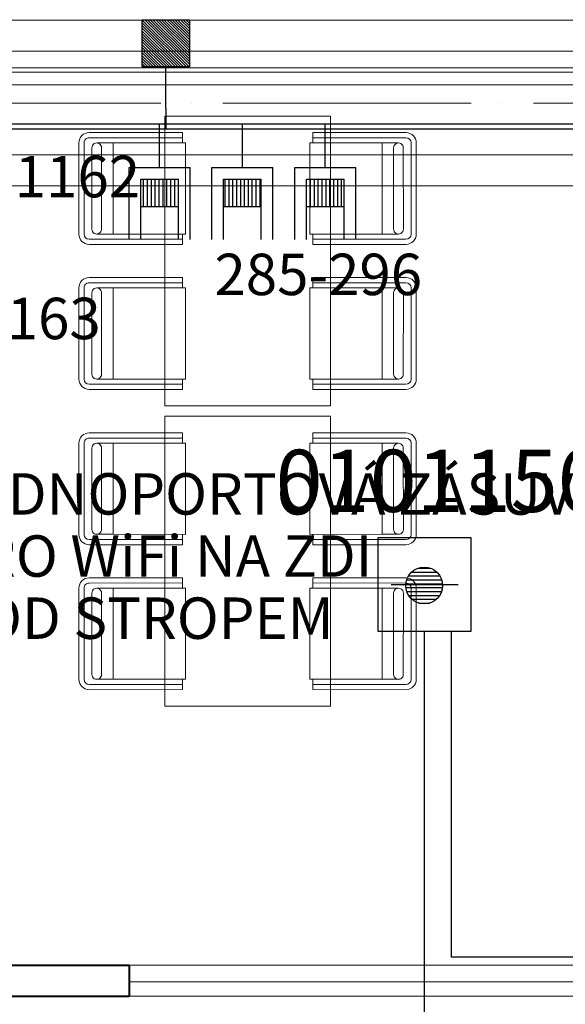
# Model space of a CAD drawing. Units: millimetres. Extents: x -165215 to 605550, y -7900 to 328551.
# Drawn here: x 1169 to 3805, y 35548 to 40303 of the extents above; entities that cross this region are included whole.
import ezdxf

# ---------------------------------------------------------------- set-up
doc = ezdxf.new("R2010")
doc.units = ezdxf.units.MM
doc.header["$LTSCALE"] = 25
for name, pattern in [('ACAD', [0]), ('ACAD_ISO04W100', [30, 24, -3, 0, -3]), ('ACAD_ISO10W100', [18, 12, -3, 0, -3])]:
    doc.linetypes.add(name, pattern=pattern)
doc.layers.get('0').update_dxf_attribs({"lineweight": 15})
for name, color, linetype, lineweight in [('Beton prefa - tenka', 254, 'Continuous', 15), ('Interier - nabytek', 254, 'Continuous', 9), ('Modulova sit - primky', 252, 'ACAD_ISO04W100', 9), ('Nad - viditelne hrany', 7, 'ACAD_ISO10W100', 15), ('OK - tenka', 116, 'Continuous', 15), ('Okna a proskleni', 253, 'Continuous', 15), ('Panely PUR - tenka', 253, 'Continuous', 15), ('Sadrokarton - obrys', 253, 'Continuous', 40), ('Sadrokarton - tenka', 255, 'Continuous', 15)]:
    doc.layers.add(name, color=color, linetype=linetype, lineweight=lineweight)
for name, color, linetype in [('Slaboproud_EPS', 1, 'Continuous'), ('Slaboproud_EZS', 5, 'Continuous'), ('Slaboproud_SK', 5, 'Continuous')]:
    doc.layers.add(name, color=color, linetype=linetype)
doc.styles.get("Standard").update_dxf_attribs({"font": 'ARIALN.TTF'})

# ---------------------------------------------------------------- blocks, each defined once
blk = doc.blocks.new('EPS_HLÁSIČ')
h = blk.add_hatch()
h.set_pattern_fill('ANSI31', color=256, scale=2, angle=315, style=0)
h.set_pattern_definition([(0, (-2055.57992, -1037.94484), (7e-17, 0.25), [])])
h.paths.add_polyline_path([(1.261, -0.031, 1), (-1.112, -0.031)])
h.paths.add_polyline_path([(1.261, -0.031), (-1.112, -0.031, 1)])
blk.add_line((-2.052, 0.031), (2.26, 0.031))
blk.add_lwpolyline([(-2.902, 3.039), (-2.902, -2.961), (3.098, -2.961), (3.098, 3.039)], close=True)
blk.add_circle((0.075, -0.031), 1.187)
blk = doc.blocks.new('MAGNET')
at = {"linetype": 'ACAD'}
h = blk.add_hatch(dxfattribs=at)
h.set_pattern_fill('ANSI31', color=256, style=0)
h.set_pattern_definition([(45, (-1731.5, -1019.7), (-0.088388348, 0.088388348), [])])
h.paths.add_polyline_path([(1.536, 1.493), (-1.493, 1.493), (-1.493, -1.542), (1.536, -1.542)])
blk.add_lwpolyline([(-1.493, -1.542), (1.536, -1.542), (1.536, 1.493), (-1.493, 1.493)], close=True)
blk = doc.blocks.new('ZÁSUVKA_POČÍTAČ')
h = blk.add_hatch()
h.set_pattern_fill('ANSI31', color=256, scale=2, angle=315, style=0)
h.set_pattern_definition([(0, (-897.6381, -454.82167), (7e-17, 0.25), [])])
h.paths.add_polyline_path([(-3.561, 1.174), (-5.328, 1.174), (-5.328, -1.252), (-3.561, -1.252)])
for p, q in [((-7.436, 1.924), (-2.811, 1.924)), ((-2.811, 1.924), (-2.811, -2.002)), ((-7.436, 1.174), (-3.561, 1.174)), ((-5.328, 1.174), (-5.328, -1.252)), ((-3.561, 1.174), (-3.561, -1.252)), ((-2.811, -0.039), (0.003, -0.039)), ((-7.436, -1.252), (-3.561, -1.252)), ((-7.436, -2.002), (-2.811, -2.002))]:
    blk.add_line(p, q)

msp = doc.modelspace()

# ---------------------------------------------------------------- linework, layer by layer
at = {"layer": 'Beton prefa - tenka'}
for p, q in [((-250, 40150), (22850, 40150)), ((-250, 39650), (66250, 39650)), ((-250, 39500), (30200, 39500))]:
    msp.add_line(p, q, dxfattribs=at)
at = {"layer": 'Interier - nabytek', "ltscale": 0.5}
for p, q in [((1955.058, 39757.393), (1505.058, 39757.489)), ((1955.058, 39757.393), (1505.058, 39757.489)), ((1955.058, 39757.393), (1955.052, 39732.393)), ((1955.058, 39757.393), (1955.052, 39732.393)), ((2584.942, 39757.393), (3034.942, 39757.489)), ((2584.942, 39757.393), (3034.942, 39757.489)), ((2584.942, 39757.393), (2584.948, 39732.393)), ((2584.942, 39757.393), (2584.948, 39732.393)), ((1455.047, 39707.5), (1454.953, 39267.5)), ((1455.047, 39707.5), (1454.953, 39267.5)), ((1480.047, 39707.495), (1479.953, 39267.495)), ((1480.047, 39707.495), (1479.953, 39267.495)), ((1955.052, 39732.393), (1505.053, 39732.489)), ((1955.052, 39732.393), (1505.053, 39732.489)), ((1620.047, 39707.481), (1541.142, 39707.498)), ((1620.047, 39707.481), (1541.142, 39707.498)), ((1620.047, 39707.481), (1619.953, 39267.669)), ((1620.047, 39707.481), (1619.953, 39267.669)), ((1620.047, 39707.481), (1970.047, 39707.406)), ((1620.047, 39707.481), (1970.047, 39707.406)), ((1955.052, 39732.393), (1955.047, 39707.409)), ((1955.052, 39732.393), (1955.047, 39707.409)), ((1970.047, 39707.406), (1969.953, 39267.594)), ((1970.047, 39707.406), (1969.953, 39267.594)), ((2919.953, 39707.481), (2569.953, 39707.406)), ((2919.953, 39707.481), (2569.953, 39707.406)), ((2569.953, 39707.406), (2570.047, 39267.594)), ((2569.953, 39707.406), (2570.047, 39267.594)), ((2584.948, 39732.393), (3034.947, 39732.489)), ((2584.948, 39732.393), (3034.947, 39732.489)), ((2584.948, 39732.393), (2584.953, 39707.409)), ((2584.948, 39732.393), (2584.953, 39707.409)), ((2919.953, 39707.481), (2998.858, 39707.498)), ((2919.953, 39707.481), (2998.858, 39707.498)), ((2919.953, 39707.481), (2920.047, 39267.669)), ((2919.953, 39707.481), (2920.047, 39267.669)), ((3059.953, 39707.495), (3060.047, 39267.495)), ((3059.953, 39707.495), (3060.047, 39267.495)), ((3084.953, 39707.5), (3085.047, 39267.5)), ((3084.953, 39707.5), (3085.047, 39267.5)), ((1517.625, 39684.007), (1517.541, 39291.203)), ((1517.625, 39684.007), (1517.541, 39291.203)), ((1564.648, 39683.966), (1564.55, 39290.395)), ((1564.648, 39683.966), (1564.55, 39290.395)), ((2975.352, 39683.966), (2975.45, 39290.395)), ((2975.352, 39683.966), (2975.45, 39290.395)), ((3022.375, 39684.007), (3022.459, 39291.203)), ((3022.375, 39684.007), (3022.459, 39291.203)), ((1504.947, 39242.489), (1954.947, 39242.393)), ((1504.947, 39242.489), (1954.947, 39242.393)), ((1619.953, 39267.669), (1541.047, 39267.686)), ((1619.953, 39267.669), (1541.047, 39267.686)), ((1619.953, 39267.669), (1969.953, 39267.594)), ((1619.953, 39267.669), (1969.953, 39267.594)), ((1954.942, 39217.393), (1954.947, 39242.393)), ((1954.942, 39217.393), (1954.947, 39242.393)), ((1954.947, 39242.393), (1954.953, 39267.597)), ((1954.947, 39242.393), (1954.953, 39267.597)), ((2920.047, 39267.669), (2570.047, 39267.594)), ((2920.047, 39267.669), (2570.047, 39267.594)), ((2585.053, 39242.393), (2585.047, 39267.597)), ((2585.053, 39242.393), (2585.047, 39267.597)), ((3035.053, 39242.489), (2585.053, 39242.393)), ((3035.053, 39242.489), (2585.053, 39242.393)), ((2585.058, 39217.393), (2585.053, 39242.393)), ((2585.058, 39217.393), (2585.053, 39242.393)), ((2920.047, 39267.669), (2998.953, 39267.686)), ((2920.047, 39267.669), (2998.953, 39267.686)), ((1504.942, 39217.489), (1954.942, 39217.393)), ((1504.942, 39217.489), (1954.942, 39217.393)), ((3035.058, 39217.489), (2585.058, 39217.393)), ((3035.058, 39217.489), (2585.058, 39217.393)), ((1504.942, 39057.511), (1954.942, 39057.607)), ((1504.942, 39057.511), (1954.942, 39057.607)), ((1954.942, 39057.607), (1954.947, 39032.607)), ((1954.942, 39057.607), (1954.947, 39032.607)), ((2585.058, 39057.607), (2585.053, 39032.607)), ((2585.058, 39057.607), (2585.053, 39032.607)), ((3035.058, 39057.511), (2585.058, 39057.607)), ((3035.058, 39057.511), (2585.058, 39057.607)), ((1455.047, 38567.5), (1454.953, 39007.5)), ((1455.047, 38567.5), (1454.953, 39007.5)), ((1480.047, 38567.505), (1479.953, 39007.505)), ((1480.047, 38567.505), (1479.953, 39007.505)), ((1504.947, 39032.511), (1954.947, 39032.607)), ((1504.947, 39032.511), (1954.947, 39032.607)), ((1619.953, 39007.331), (1541.047, 39007.314)), ((1619.953, 39007.331), (1541.047, 39007.314)), ((1619.953, 39007.331), (1969.953, 39007.406)), ((1619.953, 39007.331), (1969.953, 39007.406)), ((1620.047, 38567.519), (1619.953, 39007.331)), ((1620.047, 38567.519), (1619.953, 39007.331)), ((1954.947, 39032.607), (1954.953, 39007.403)), ((1954.947, 39032.607), (1954.953, 39007.403)), ((1970.047, 38567.594), (1969.953, 39007.406)), ((1970.047, 38567.594), (1969.953, 39007.406)), ((2569.953, 38567.594), (2570.047, 39007.406)), ((2569.953, 38567.594), (2570.047, 39007.406)), ((2920.047, 39007.331), (2570.047, 39007.406)), ((2920.047, 39007.331), (2570.047, 39007.406)), ((2585.053, 39032.607), (2585.047, 39007.403)), ((2585.053, 39032.607), (2585.047, 39007.403)), ((3035.053, 39032.511), (2585.053, 39032.607)), ((3035.053, 39032.511), (2585.053, 39032.607)), ((2919.953, 38567.519), (2920.047, 39007.331)), ((2919.953, 38567.519), (2920.047, 39007.331)), ((2920.047, 39007.331), (2998.953, 39007.314)), ((2920.047, 39007.331), (2998.953, 39007.314)), ((3059.953, 38567.505), (3060.047, 39007.505)), ((3059.953, 38567.505), (3060.047, 39007.505)), ((3084.953, 38567.5), (3085.047, 39007.5)), ((3084.953, 38567.5), (3085.047, 39007.5)), ((1517.625, 38590.993), (1517.541, 38983.797)), ((1517.625, 38590.993), (1517.541, 38983.797)), ((1564.648, 38591.034), (1564.55, 38984.605)), ((1564.648, 38591.034), (1564.55, 38984.605)), ((2975.352, 38591.034), (2975.45, 38984.605)), ((2975.352, 38591.034), (2975.45, 38984.605)), ((3022.375, 38590.993), (3022.459, 38983.797)), ((3022.375, 38590.993), (3022.459, 38983.797)), ((1620.047, 38567.519), (1541.142, 38567.502)), ((1620.047, 38567.519), (1541.142, 38567.502)), ((1620.047, 38567.519), (1970.047, 38567.594)), ((1620.047, 38567.519), (1970.047, 38567.594)), ((1955.052, 38542.607), (1955.047, 38567.591)), ((1955.052, 38542.607), (1955.047, 38567.591)), ((2919.953, 38567.519), (2569.953, 38567.594)), ((2919.953, 38567.519), (2569.953, 38567.594)), ((2584.948, 38542.607), (2584.953, 38567.591)), ((2584.948, 38542.607), (2584.953, 38567.591)), ((2919.953, 38567.519), (2998.858, 38567.502)), ((2919.953, 38567.519), (2998.858, 38567.502)), ((1955.052, 38542.607), (1505.053, 38542.511)), ((1955.052, 38542.607), (1505.053, 38542.511)), ((1955.058, 38517.607), (1505.058, 38517.511)), ((1955.058, 38517.607), (1505.058, 38517.511)), ((1955.058, 38517.607), (1955.052, 38542.607)), ((1955.058, 38517.607), (1955.052, 38542.607)), ((2584.942, 38517.607), (2584.948, 38542.607)), ((2584.942, 38517.607), (2584.948, 38542.607)), ((2584.942, 38517.607), (3034.942, 38517.511)), ((2584.942, 38517.607), (3034.942, 38517.511)), ((2584.948, 38542.607), (3034.947, 38542.511)), ((2584.948, 38542.607), (3034.947, 38542.511)), ((1955.052, 38282.393), (1505.053, 38282.489)), ((1955.052, 38282.393), (1505.053, 38282.489)), ((1955.058, 38307.393), (1505.058, 38307.489)), ((1955.058, 38307.393), (1505.058, 38307.489)), ((1955.052, 38282.393), (1955.047, 38257.409)), ((1955.052, 38282.393), (1955.047, 38257.409)), ((1955.058, 38307.393), (1955.052, 38282.393)), ((1955.058, 38307.393), (1955.052, 38282.393)), ((2584.942, 38307.393), (3034.942, 38307.489)), ((2584.942, 38307.393), (3034.942, 38307.489)), ((2584.942, 38307.393), (2584.948, 38282.393)), ((2584.942, 38307.393), (2584.948, 38282.393)), ((2584.948, 38282.393), (3034.947, 38282.489)), ((2584.948, 38282.393), (3034.947, 38282.489)), ((2584.948, 38282.393), (2584.953, 38257.409)), ((2584.948, 38282.393), (2584.953, 38257.409)), ((1455.047, 38257.5), (1454.953, 37817.5)), ((1455.047, 38257.5), (1454.953, 37817.5)), ((1480.047, 38257.495), (1479.953, 37817.495)), ((1480.047, 38257.495), (1479.953, 37817.495)), ((1517.625, 38234.007), (1517.541, 37841.203)), ((1517.625, 38234.007), (1517.541, 37841.203)), ((1620.047, 38257.481), (1541.142, 38257.498)), ((1620.047, 38257.481), (1541.142, 38257.498)), ((1564.648, 38233.966), (1564.55, 37840.395)), ((1564.648, 38233.966), (1564.55, 37840.395)), ((1620.047, 38257.481), (1619.953, 37817.669)), ((1620.047, 38257.481), (1619.953, 37817.669)), ((1620.047, 38257.481), (1970.047, 38257.406)), ((1620.047, 38257.481), (1970.047, 38257.406)), ((1970.047, 38257.406), (1969.953, 37817.594)), ((1970.047, 38257.406), (1969.953, 37817.594)), ((2919.953, 38257.481), (2569.953, 38257.406)), ((2919.953, 38257.481), (2569.953, 38257.406)), ((2569.953, 38257.406), (2570.047, 37817.594)), ((2569.953, 38257.406), (2570.047, 37817.594)), ((2919.953, 38257.481), (2998.858, 38257.498)), ((2919.953, 38257.481), (2998.858, 38257.498)), ((2919.953, 38257.481), (2920.047, 37817.669)), ((2919.953, 38257.481), (2920.047, 37817.669)), ((2975.352, 38233.966), (2975.45, 37840.395)), ((2975.352, 38233.966), (2975.45, 37840.395)), ((3022.375, 38234.007), (3022.459, 37841.203)), ((3022.375, 38234.007), (3022.459, 37841.203)), ((3059.953, 38257.495), (3060.047, 37817.495)), ((3059.953, 38257.495), (3060.047, 37817.495)), ((3084.953, 38257.5), (3085.047, 37817.5)), ((3084.953, 38257.5), (3085.047, 37817.5)), ((1619.953, 37817.669), (1541.047, 37817.686)), ((1619.953, 37817.669), (1541.047, 37817.686)), ((1619.953, 37817.669), (1969.953, 37817.594)), ((1619.953, 37817.669), (1969.953, 37817.594)), ((1954.947, 37792.393), (1954.953, 37817.597)), ((1954.947, 37792.393), (1954.953, 37817.597)), ((2920.047, 37817.669), (2570.047, 37817.594)), ((2920.047, 37817.669), (2570.047, 37817.594)), ((2585.053, 37792.393), (2585.047, 37817.597)), ((2585.053, 37792.393), (2585.047, 37817.597)), ((2920.047, 37817.669), (2998.953, 37817.686)), ((2920.047, 37817.669), (2998.953, 37817.686)), ((1504.942, 37767.489), (1954.942, 37767.393)), ((1504.942, 37767.489), (1954.942, 37767.393)), ((1504.947, 37792.489), (1954.947, 37792.393)), ((1504.947, 37792.489), (1954.947, 37792.393)), ((1954.942, 37767.393), (1954.947, 37792.393)), ((1954.942, 37767.393), (1954.947, 37792.393)), ((3035.053, 37792.489), (2585.053, 37792.393)), ((3035.053, 37792.489), (2585.053, 37792.393)), ((2585.058, 37767.393), (2585.053, 37792.393)), ((2585.058, 37767.393), (2585.053, 37792.393)), ((3035.058, 37767.489), (2585.058, 37767.393)), ((3035.058, 37767.489), (2585.058, 37767.393)), ((1504.942, 37607.511), (1954.942, 37607.607)), ((1504.942, 37607.511), (1954.942, 37607.607)), ((1954.942, 37607.607), (1954.947, 37582.607)), ((1954.942, 37607.607), (1954.947, 37582.607)), ((2585.058, 37607.607), (2585.053, 37582.607)), ((2585.058, 37607.607), (2585.053, 37582.607)), ((3035.058, 37607.511), (2585.058, 37607.607)), ((3035.058, 37607.511), (2585.058, 37607.607)), ((1504.947, 37582.511), (1954.947, 37582.607)), ((1504.947, 37582.511), (1954.947, 37582.607)), ((1954.947, 37582.607), (1954.953, 37557.403)), ((1954.947, 37582.607), (1954.953, 37557.403)), ((2585.053, 37582.607), (2585.047, 37557.403)), ((2585.053, 37582.607), (2585.047, 37557.403)), ((3035.053, 37582.511), (2585.053, 37582.607)), ((3035.053, 37582.511), (2585.053, 37582.607)), ((1455.047, 37117.5), (1454.953, 37557.5)), ((1455.047, 37117.5), (1454.953, 37557.5)), ((1480.047, 37117.505), (1479.953, 37557.505)), ((1480.047, 37117.505), (1479.953, 37557.505)), ((1517.625, 37140.993), (1517.541, 37533.797)), ((1517.625, 37140.993), (1517.541, 37533.797)), ((1619.953, 37557.331), (1541.047, 37557.314)), ((1619.953, 37557.331), (1541.047, 37557.314)), ((1564.648, 37141.034), (1564.55, 37534.605)), ((1564.648, 37141.034), (1564.55, 37534.605)), ((1619.953, 37557.331), (1969.953, 37557.406)), ((1619.953, 37557.331), (1969.953, 37557.406)), ((1620.047, 37117.519), (1619.953, 37557.331)), ((1620.047, 37117.519), (1619.953, 37557.331)), ((1970.047, 37117.594), (1969.953, 37557.406)), ((1970.047, 37117.594), (1969.953, 37557.406)), ((2569.953, 37117.594), (2570.047, 37557.406)), ((2569.953, 37117.594), (2570.047, 37557.406)), ((2920.047, 37557.331), (2570.047, 37557.406)), ((2920.047, 37557.331), (2570.047, 37557.406)), ((2919.953, 37117.519), (2920.047, 37557.331)), ((2919.953, 37117.519), (2920.047, 37557.331)), ((2920.047, 37557.331), (2998.953, 37557.314)), ((2920.047, 37557.331), (2998.953, 37557.314)), ((2975.352, 37141.034), (2975.45, 37534.605)), ((2975.352, 37141.034), (2975.45, 37534.605)), ((3022.375, 37140.993), (3022.459, 37533.797)), ((3022.375, 37140.993), (3022.459, 37533.797)), ((3059.953, 37117.505), (3060.047, 37557.505)), ((3059.953, 37117.505), (3060.047, 37557.505)), ((3084.953, 37117.5), (3085.047, 37557.5)), ((3084.953, 37117.5), (3085.047, 37557.5)), ((1955.052, 37092.607), (1505.053, 37092.511)), ((1955.052, 37092.607), (1505.053, 37092.511)), ((1620.047, 37117.519), (1541.142, 37117.502)), ((1620.047, 37117.519), (1541.142, 37117.502)), ((1620.047, 37117.519), (1970.047, 37117.594)), ((1620.047, 37117.519), (1970.047, 37117.594)), ((1955.052, 37092.607), (1955.047, 37117.591)), ((1955.052, 37092.607), (1955.047, 37117.591)), ((1955.058, 37067.607), (1955.052, 37092.607)), ((1955.058, 37067.607), (1955.052, 37092.607)), ((2919.953, 37117.519), (2569.953, 37117.594)), ((2919.953, 37117.519), (2569.953, 37117.594)), ((2584.942, 37067.607), (2584.948, 37092.607)), ((2584.942, 37067.607), (2584.948, 37092.607)), ((2584.948, 37092.607), (2584.953, 37117.591)), ((2584.948, 37092.607), (2584.953, 37117.591)), ((2584.948, 37092.607), (3034.947, 37092.511)), ((2584.948, 37092.607), (3034.947, 37092.511)), ((2919.953, 37117.519), (2998.858, 37117.502)), ((2919.953, 37117.519), (2998.858, 37117.502)), ((1955.058, 37067.607), (1505.058, 37067.511)), ((1955.058, 37067.607), (1505.058, 37067.511)), ((2584.942, 37067.607), (3034.942, 37067.511)), ((2584.942, 37067.607), (3034.942, 37067.511))]:
    msp.add_line(p, q, dxfattribs=at)
for points in [[(2270, 38437.5), (2670, 38437.5), (2670, 39837.5), (1870, 39837.5), (1870, 38437.5)], [(2270, 38437.5), (2670, 38437.5), (2670, 39837.5), (1870, 39837.5), (1870, 38437.5)], [(2270, 36987.5), (2670, 36987.5), (2670, 38387.5), (1870, 38387.5), (1870, 36987.5)], [(2270, 36987.5), (2670, 36987.5), (2670, 38387.5), (1870, 38387.5), (1870, 36987.5)]]:
    msp.add_lwpolyline(points, close=True, dxfattribs=at)
for centre, radius, start, end in [((1505.047, 39707.489), 50, 89.987719, 179.987719), ((1505.047, 39707.489), 50, 89.987719, 179.987719), ((3034.953, 39707.489), 50, 0.012281, 90.012281), ((3034.953, 39707.489), 50, 0.012281, 90.012281), ((1505.047, 39707.489), 25, 89.987719, 179.987719), ((1505.047, 39707.489), 25, 89.987719, 179.987719), ((1541.137, 39683.986), 23.512, 359.950213, 180.025223), ((1541.137, 39683.986), 23.512, 359.950213, 180.025223), ((2998.863, 39683.986), 23.512, 359.974777, 180.049787), ((2998.863, 39683.986), 23.512, 359.974777, 180.049787), ((3034.953, 39707.489), 25, 0.012281, 90.012281), ((3034.953, 39707.489), 25, 0.012281, 90.012281), ((1541.052, 39291.198), 23.512, 179.987718, 1.92692), ((1541.052, 39291.198), 23.512, 179.987718, 1.92692), ((2998.948, 39291.198), 23.512, 178.07308, 0.012282), ((2998.948, 39291.198), 23.512, 178.07308, 0.012282), ((1504.953, 39267.489), 50, 179.987719, 269.987719), ((1504.953, 39267.489), 50, 179.987719, 269.987719), ((1504.953, 39267.489), 25, 179.987719, 269.987719), ((1504.953, 39267.489), 25, 179.987719, 269.987719), ((3035.047, 39267.489), 25, 270.012281, 0.012281), ((3035.047, 39267.489), 25, 270.012281, 0.012281), ((3035.047, 39267.489), 50, 270.012281, 0.012281), ((3035.047, 39267.489), 50, 270.012281, 0.012281), ((1504.953, 39007.511), 50, 90.012281, 180.012281), ((1504.953, 39007.511), 50, 90.012281, 180.012281), ((3035.047, 39007.511), 50, 359.987719, 89.987719), ((3035.047, 39007.511), 50, 359.987719, 89.987719), ((1504.953, 39007.511), 25, 90.012281, 180.012281), ((1504.953, 39007.511), 25, 90.012281, 180.012281), ((1541.052, 38983.802), 23.512, 358.07308, 180.012282), ((1541.052, 38983.802), 23.512, 358.07308, 180.012282), ((2998.948, 38983.802), 23.512, 359.987718, 181.92692), ((2998.948, 38983.802), 23.512, 359.987718, 181.92692), ((3035.047, 39007.511), 25, 359.987719, 89.987719), ((3035.047, 39007.511), 25, 359.987719, 89.987719), ((1505.047, 38567.511), 50, 180.012281, 270.012281), ((1505.047, 38567.511), 50, 180.012281, 270.012281), ((1505.047, 38567.511), 25, 180.012281, 270.012281), ((1505.047, 38567.511), 25, 180.012281, 270.012281), ((1541.137, 38591.014), 23.512, 179.974777, 0.049787), ((1541.137, 38591.014), 23.512, 179.974777, 0.049787), ((2998.863, 38591.014), 23.512, 179.950213, 0.025223), ((2998.863, 38591.014), 23.512, 179.950213, 0.025223), ((3034.953, 38567.511), 50, 269.987719, 359.987719), ((3034.953, 38567.511), 50, 269.987719, 359.987719), ((3034.953, 38567.511), 25, 269.987719, 359.987719), ((3034.953, 38567.511), 25, 269.987719, 359.987719), ((1505.047, 38257.489), 50, 89.987719, 179.987719), ((1505.047, 38257.489), 50, 89.987719, 179.987719), ((1505.047, 38257.489), 25, 89.987719, 179.987719), ((1505.047, 38257.489), 25, 89.987719, 179.987719), ((3034.953, 38257.489), 50, 0.012281, 90.012281), ((3034.953, 38257.489), 50, 0.012281, 90.012281), ((3034.953, 38257.489), 25, 0.012281, 90.012281), ((3034.953, 38257.489), 25, 0.012281, 90.012281), ((1541.137, 38233.986), 23.512, 359.950213, 180.025223), ((1541.137, 38233.986), 23.512, 359.950213, 180.025223), ((2998.863, 38233.986), 23.512, 359.974777, 180.049787), ((2998.863, 38233.986), 23.512, 359.974777, 180.049787), ((1504.953, 37817.489), 50, 179.987719, 269.987719), ((1504.953, 37817.489), 50, 179.987719, 269.987719), ((1504.953, 37817.489), 25, 179.987719, 269.987719), ((1504.953, 37817.489), 25, 179.987719, 269.987719), ((1541.052, 37841.198), 23.512, 179.987718, 1.92692), ((1541.052, 37841.198), 23.512, 179.987718, 1.92692), ((2998.948, 37841.198), 23.512, 178.07308, 0.012282), ((2998.948, 37841.198), 23.512, 178.07308, 0.012282), ((3035.047, 37817.489), 25, 270.012281, 0.012281), ((3035.047, 37817.489), 25, 270.012281, 0.012281), ((3035.047, 37817.489), 50, 270.012281, 0.012281), ((3035.047, 37817.489), 50, 270.012281, 0.012281), ((1504.953, 37557.511), 50, 90.012281, 180.012281), ((1504.953, 37557.511), 50, 90.012281, 180.012281), ((3035.047, 37557.511), 50, 359.987719, 89.987719), ((3035.047, 37557.511), 50, 359.987719, 89.987719), ((1504.953, 37557.511), 25, 90.012281, 180.012281), ((1504.953, 37557.511), 25, 90.012281, 180.012281), ((3035.047, 37557.511), 25, 359.987719, 89.987719), ((3035.047, 37557.511), 25, 359.987719, 89.987719), ((1541.052, 37533.802), 23.512, 358.07308, 180.012282), ((1541.052, 37533.802), 23.512, 358.07308, 180.012282), ((2998.948, 37533.802), 23.512, 359.987718, 181.92692), ((2998.948, 37533.802), 23.512, 359.987718, 181.92692), ((1541.137, 37141.014), 23.512, 179.974777, 0.049787), ((1541.137, 37141.014), 23.512, 179.974777, 0.049787), ((2998.863, 37141.014), 23.512, 179.950213, 0.025223), ((2998.863, 37141.014), 23.512, 179.950213, 0.025223), ((1505.047, 37117.511), 50, 180.012281, 270.012281), ((1505.047, 37117.511), 50, 180.012281, 270.012281), ((1505.047, 37117.511), 25, 180.012281, 270.012281), ((1505.047, 37117.511), 25, 180.012281, 270.012281), ((3034.953, 37117.511), 50, 269.987719, 359.987719), ((3034.953, 37117.511), 50, 269.987719, 359.987719), ((3034.953, 37117.511), 25, 269.987719, 359.987719), ((3034.953, 37117.511), 25, 269.987719, 359.987719)]:
    msp.add_arc(centre, radius, start, end, dxfattribs=at)
at = {"layer": 'Modulova sit - primky', "ltscale": 2}
msp.add_line((-5350, 39900), (71400, 39900), dxfattribs=at)
at = {"layer": 'Nad - viditelne hrany'}
msp.add_line((-250, 39500), (23500, 39500), dxfattribs=at)
at = {"layer": 'OK - tenka'}
msp.add_line((150, 40050), (5775, 40050), dxfattribs=at)
at = {"layer": 'Okna a proskleni'}
for p, q in [((460, 40150), (5515, 40150)), ((460, 40070), (5515, 40070)), ((1697.5, 35737.5), (4252.5, 35737.5)), ((1697.5, 35657.5), (4252.5, 35657.5))]:
    msp.add_line(p, q, dxfattribs=at)
at = {"layer": 'Panely PUR - tenka'}
msp.add_line((500, 40300), (5475, 40300), dxfattribs=at)
at = {"layer": 'Sadrokarton - obrys'}
for p, q in [((25, 35737.5), (1697.5, 35737.5)), ((1697.5, 35737.5), (1697.5, 35587.5)), ((25, 35587.5), (1697.5, 35587.5))]:
    msp.add_line(p, q, dxfattribs=at)
at = {"layer": 'Sadrokarton - tenka'}
for p, q in [((472.5, 39987.5), (5502.5, 39987.5)), ((1697.5, 35587.5), (4252.5, 35587.5))]:
    msp.add_line(p, q, dxfattribs=at)
at = {"layer": 'Slaboproud_EPS'}
msp.add_line((3125, 34110), (3125, 37350.625), dxfattribs=at)
at = {"layer": 'Slaboproud_EPS', "lineweight": -3, "ltscale": 0.5}
for p, q in [((3254.549, 35775.625), (3255, 37350.625)), ((3254.55, 35777.197), (8749.549, 35775.625))]:
    msp.add_line(p, q, dxfattribs=at)
at = {"layer": 'Slaboproud_EZS', "lineweight": -3, "ltscale": 0.5}
for p, q in [((1875, 39875), (1875, 40075)), ((1875, 39875), (1875, 39775)), ((175, 39775), (7020, 39775))]:
    msp.add_line(p, q, dxfattribs=at)
at = {"layer": 'Slaboproud_SK'}
for p, q in [((995, 39800), (2195, 39800)), ((2195, 39800), (2555, 39800)), ((2555, 39800), (3755, 39800)), ((3755, 39800), (5150, 39800))]:
    msp.add_line(p, q, dxfattribs=at)

# ---------------------------------------------------------------- block references
at = {"layer": 'Slaboproud_EPS', "xscale": 75, "yscale": 75, "zscale": 75}
msp.add_blockref('EPS_HLÁSIČ', (3117.655, 37572.677), dxfattribs=at)
at = {"layer": 'Slaboproud_EZS', "linetype": 'ACAD', "xscale": -75, "yscale": 75, "zscale": 75}
msp.add_blockref('MAGNET', (1876.591, 40190.682), dxfattribs=at)
at = {"layer": 'Slaboproud_SK', "xscale": 75, "yscale": 75, "zscale": 75, "rotation": 90}
for p in [(1842.069, 39799.752), (2242.069, 39799.752), (2642.069, 39799.752)]:
    msp.add_blockref('ZÁSUVKA_POČÍTAČ', p, dxfattribs=at)

# ---------------------------------------------------------------- texts
at = {"layer": 'Slaboproud_EPS', "lineweight": -3, "ltscale": 0.5}
msp.add_text('01011504', height=300, dxfattribs=at).set_placement((2405.451, 37925.938))
at = {"layer": 'Slaboproud_EZS', "color": 6, "lineweight": -3, "ltscale": 0.5}
for s, p in [('1162', (1145.001, 39445)), ('1163', (955.001, 38760))]:
    msp.add_text(s, height=200, dxfattribs=at).set_placement(p)
at = {"layer": 'Slaboproud_SK', "color": 6, "lineweight": -3, "ltscale": 0.5}
msp.add_text('285-296', height=200, dxfattribs=at).set_placement((2109.78, 38972.752))
at = {"layer": 'Slaboproud_SK', "color": 1, "lineweight": -3, "ltscale": 0.5}
for s, p in [('JEDNOPORTOVÁ ZÁSUVKA', (804.78, 37912.752)), ('PRO WiFi NA ZDI', (804.78, 37612.752)), ('POD STROPEM', (804.78, 37312.752))]:
    msp.add_text(s, height=200, dxfattribs=at).set_placement(p)

doc.saveas('drawing.dxf')
